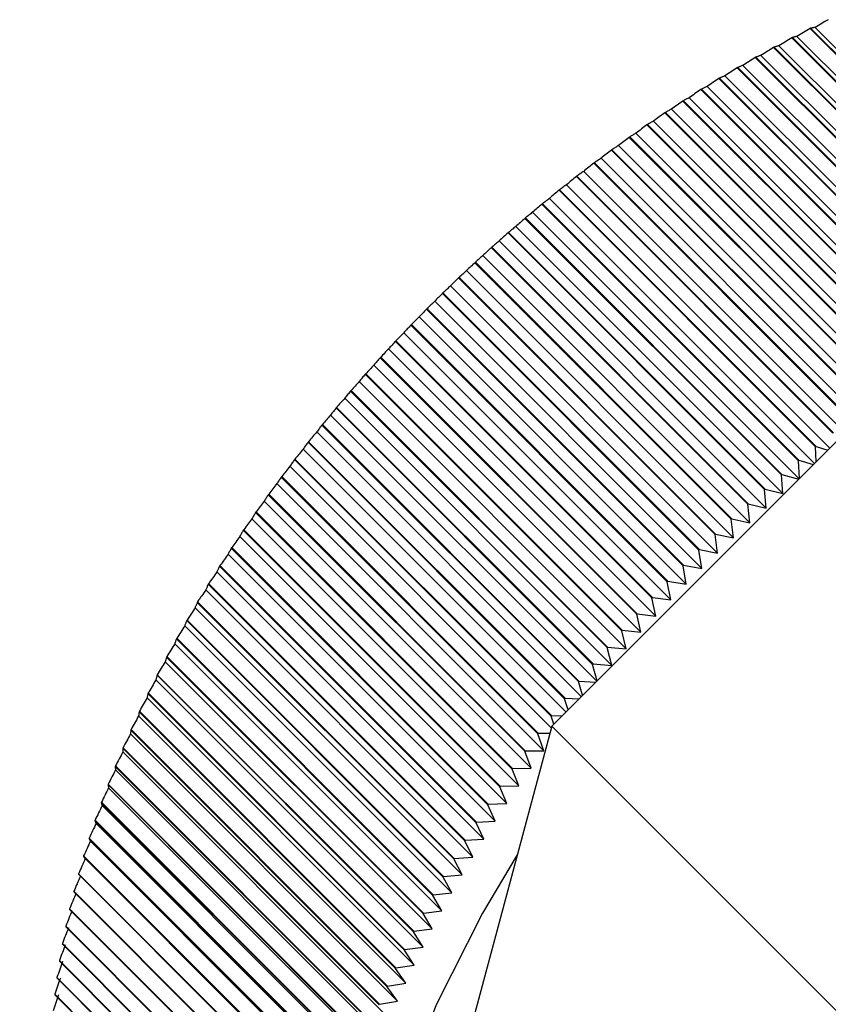
# Model space of a CAD drawing. Extents: x 0.3 to 10.6, y 0.2 to 8.2.
# Drawn here: x 7.5 to 7.7, y 7.2 to 7.4 of the extents above; entities that cross this region are included whole.
import ezdxf

# ---------------------------------------------------------------- set-up
doc = ezdxf.new("R2010")
doc.units = 0
doc.layers.get('0').update_dxf_attribs({"linetype": 'CONTINUOUS'})

msp = doc.modelspace()

# ---------------------------------------------------------------- linework, layer by layer
at = {"color": 7, "linetype": 'CONTINUOUS'}
for p, q in [((7.68983, 7.4105), (7.75803, 7.34231)), ((7.68999, 7.41058), (7.75818, 7.34238)), ((7.69115, 7.41081), (7.76216, 7.3398)), ((7.68498, 7.40804), (7.75317, 7.33985)), ((7.68513, 7.40812), (7.75333, 7.33993)), ((7.68636, 7.40843), (7.75737, 7.33742)), ((7.68013, 7.40548), (7.74832, 7.33729)), ((7.68028, 7.40557), (7.74848, 7.33737)), ((7.68156, 7.40595), (7.75257, 7.33494)), ((7.67528, 7.40283), (7.74347, 7.33463)), ((7.67543, 7.40291), (7.74363, 7.33472)), ((7.67677, 7.40338), (7.74778, 7.33237)), ((7.67044, 7.40007), (7.73863, 7.33187)), ((7.67059, 7.40016), (7.73879, 7.33197)), ((7.67198, 7.4007), (7.74299, 7.32969)), ((7.66561, 7.39722), (7.73381, 7.32902)), ((7.66577, 7.39731), (7.73396, 7.32912)), ((7.6672, 7.39793), (7.73821, 7.32692)), ((7.6608, 7.39427), (7.72899, 7.32608)), ((7.66095, 7.39437), (7.72914, 7.32617)), ((7.66244, 7.39507), (7.73345, 7.32406)), ((7.656, 7.39123), (7.72419, 7.32304)), ((7.65615, 7.39133), (7.72435, 7.32314)), ((7.65768, 7.39211), (7.72869, 7.3211)), ((7.65122, 7.38811), (7.71941, 7.31991)), ((7.65137, 7.38821), (7.71957, 7.32001)), ((7.65295, 7.38907), (7.72396, 7.31806)), ((7.64824, 7.38593), (7.71925, 7.31492)), ((7.64355, 7.38271), (7.71456, 7.3117)), ((7.64661, 7.38499), (7.64646, 7.38489)), ((7.64646, 7.38489), (7.71465, 7.31669)), ((7.64661, 7.38499), (7.71481, 7.3168)), ((7.64188, 7.38169), (7.64173, 7.38158)), ((7.64173, 7.38158), (7.70992, 7.31339)), ((7.64188, 7.38169), (7.71007, 7.3135)), ((7.63702, 7.3782), (7.70522, 7.31)), ((7.63717, 7.37831), (7.70537, 7.31011)), ((7.63888, 7.37941), (7.70989, 7.3084)), ((7.6325, 7.37484), (7.70069, 7.30664)), ((7.63425, 7.37602), (7.70507, 7.30519)), ((7.62964, 7.37255), (7.69913, 7.30306)), ((7.63235, 7.37472), (7.70054, 7.30653)), ((7.6277, 7.37117), (7.6959, 7.30298)), ((7.62785, 7.37129), (7.69605, 7.30309)), ((7.6231, 7.36754), (7.69129, 7.29934)), ((7.62325, 7.36766), (7.69144, 7.29946)), ((7.62507, 7.369), (7.69507, 7.299)), ((7.62054, 7.36537), (7.69099, 7.29492)), ((7.61605, 7.36167), (7.6869, 7.29082)), ((7.61853, 7.36383), (7.68673, 7.29563)), ((7.61868, 7.36395), (7.68687, 7.29575)), ((7.61415, 7.36017), (7.614, 7.36005)), ((7.614, 7.36005), (7.6822, 7.29185)), ((7.61415, 7.36017), (7.68234, 7.29197)), ((7.61159, 7.3579), (7.6826, 7.28689)), ((7.60718, 7.35405), (7.67819, 7.28304)), ((7.60967, 7.35631), (7.60952, 7.35619)), ((7.60952, 7.35619), (7.67772, 7.28799)), ((7.60967, 7.35631), (7.67786, 7.28812)), ((7.60523, 7.35239), (7.60509, 7.35226)), ((7.60509, 7.35226), (7.67328, 7.28407)), ((7.60523, 7.35239), (7.67342, 7.2842)), ((7.60282, 7.35014), (7.67383, 7.27913)), ((7.59851, 7.34616), (7.66952, 7.27515)), ((7.60084, 7.3484), (7.6007, 7.34827)), ((7.6007, 7.34827), (7.66889, 7.28007)), ((7.60084, 7.3484), (7.66903, 7.2802)), ((7.5965, 7.34434), (7.59636, 7.34421)), ((7.59636, 7.34421), (7.66456, 7.27602)), ((7.5965, 7.34434), (7.66469, 7.27615)), ((7.59425, 7.34212), (7.66526, 7.27111)), ((7.59208, 7.34009), (7.66027, 7.27189)), ((7.59222, 7.34022), (7.66041, 7.27203)), ((7.58785, 7.3359), (7.65605, 7.26771)), ((7.58799, 7.33604), (7.65618, 7.26784)), ((7.59005, 7.33801), (7.66106, 7.267)), ((7.5859, 7.33385), (7.65691, 7.26284)), ((7.58369, 7.33166), (7.65188, 7.26347)), ((7.58382, 7.3318), (7.65202, 7.26361)), ((7.58181, 7.32963), (7.65282, 7.25862)), ((7.57778, 7.32536), (7.64879, 7.25435)), ((7.57958, 7.32736), (7.64778, 7.25917)), ((7.57971, 7.3275), (7.64791, 7.25931)), ((7.57567, 7.32315), (7.57554, 7.32301)), ((7.57554, 7.32301), (7.64374, 7.25482)), ((7.57567, 7.32315), (7.64386, 7.25496)), ((7.57382, 7.32104), (7.64483, 7.25003)), ((7.57169, 7.31875), (7.57157, 7.31861)), ((7.57157, 7.31861), (7.63976, 7.25042)), ((7.57169, 7.31875), (7.63989, 7.25056)), ((7.56993, 7.31666), (7.64093, 7.24565)), ((7.5661, 7.31224), (7.63711, 7.24123)), ((7.56778, 7.31431), (7.56766, 7.31416)), ((7.56766, 7.31416), (7.63585, 7.24597)), ((7.56778, 7.31431), (7.63598, 7.24611)), ((7.56395, 7.30981), (7.56382, 7.30967)), ((7.56382, 7.30967), (7.63202, 7.24147)), ((7.56395, 7.30981), (7.63214, 7.24162)), ((7.56234, 7.30778), (7.6331, 7.23702)), ((7.56018, 7.30528), (7.56006, 7.30513)), ((7.56006, 7.30513), (7.62826, 7.23693)), ((7.56018, 7.30528), (7.62838, 7.23708)), ((7.55866, 7.30328), (7.62901, 7.23293)), ((7.69988, 7.3038), (7.62114, 7.22506)), ((7.55649, 7.3007), (7.55637, 7.30055)), ((7.55637, 7.30055), (7.62457, 7.23235)), ((7.55649, 7.3007), (7.62469, 7.2325)), ((7.6915, 7.29542), (7.69129, 7.29934)), ((7.69144, 7.29946), (7.69455, 7.29847)), ((7.55505, 7.29873), (7.62493, 7.22885)), ((7.55152, 7.29415), (7.62103, 7.22465)), ((7.55288, 7.29608), (7.55276, 7.29593)), ((7.55276, 7.29593), (7.62096, 7.22774)), ((7.55288, 7.29608), (7.62107, 7.22789)), ((7.68703, 7.29096), (7.68673, 7.29563)), ((7.68687, 7.29575), (7.69069, 7.29462)), ((7.54934, 7.29143), (7.54923, 7.29128)), ((7.54923, 7.29128), (7.61743, 7.22309)), ((7.54934, 7.29143), (7.61754, 7.22324)), ((7.68234, 7.29197), (7.6822, 7.29185)), ((7.6826, 7.28689), (7.6822, 7.29185)), ((7.68234, 7.29197), (7.68681, 7.29073)), ((7.54807, 7.28954), (7.61908, 7.21853)), ((7.54589, 7.28675), (7.54578, 7.2866)), ((7.54578, 7.2866), (7.61398, 7.2184)), ((7.54589, 7.28675), (7.61409, 7.21855)), ((7.67786, 7.28812), (7.67772, 7.28799)), ((7.67819, 7.28304), (7.67772, 7.28799)), ((7.67786, 7.28812), (7.6826, 7.28689)), ((7.5447, 7.2849), (7.61571, 7.21389)), ((7.67342, 7.2842), (7.67328, 7.28407)), ((7.67383, 7.27913), (7.67328, 7.28407)), ((7.67342, 7.2842), (7.67819, 7.28304)), ((7.54242, 7.28188), (7.61061, 7.21369)), ((7.54253, 7.28204), (7.61072, 7.21384)), ((7.54142, 7.28023), (7.61243, 7.20922)), ((7.66903, 7.2802), (7.66889, 7.28007)), ((7.66952, 7.27515), (7.66889, 7.28007)), ((7.66903, 7.2802), (7.67383, 7.27913)), ((7.53822, 7.27553), (7.60923, 7.20452)), ((7.53924, 7.2773), (7.53914, 7.27714)), ((7.53914, 7.27714), (7.60733, 7.20895)), ((7.53924, 7.2773), (7.60744, 7.2091)), ((7.66469, 7.27615), (7.66456, 7.27602)), ((7.66526, 7.27111), (7.66456, 7.27602)), ((7.66469, 7.27615), (7.66952, 7.27515)), ((7.53511, 7.27081), (7.60611, 7.1998)), ((7.53605, 7.27253), (7.53595, 7.27238)), ((7.53595, 7.27238), (7.60414, 7.20419)), ((7.53605, 7.27253), (7.60424, 7.20434)), ((7.66106, 7.267), (7.66027, 7.27189)), ((7.66041, 7.27203), (7.66526, 7.27111)), ((7.53294, 7.26775), (7.53284, 7.2676)), ((7.53284, 7.2676), (7.60104, 7.1994)), ((7.53294, 7.26775), (7.60114, 7.19956)), ((7.65691, 7.26284), (7.65605, 7.26771)), ((7.65618, 7.26784), (7.66106, 7.267)), ((7.53208, 7.26607), (7.60309, 7.19506)), ((7.52983, 7.26279), (7.59802, 7.1946)), ((7.52993, 7.26295), (7.59812, 7.19475)), ((7.65282, 7.25862), (7.65188, 7.26347)), ((7.65202, 7.26361), (7.65691, 7.26284)), ((7.52915, 7.26132), (7.60016, 7.19031)), ((7.527, 7.25813), (7.52691, 7.25797)), ((7.52691, 7.25797), (7.59511, 7.18978)), ((7.527, 7.25813), (7.5952, 7.18993)), ((7.64879, 7.25435), (7.64778, 7.25917)), ((7.64791, 7.25931), (7.65282, 7.25862)), ((7.52631, 7.25655), (7.59732, 7.18554)), ((7.64386, 7.25496), (7.64374, 7.25482)), ((7.64483, 7.25003), (7.64374, 7.25482)), ((7.64386, 7.25496), (7.64879, 7.25435)), ((7.52356, 7.25177), (7.59457, 7.18076)), ((7.52409, 7.25314), (7.59228, 7.18495)), ((7.52418, 7.2533), (7.59237, 7.1851)), ((7.63989, 7.25056), (7.63976, 7.25042)), ((7.64093, 7.24565), (7.63976, 7.25042)), ((7.63989, 7.25056), (7.64483, 7.25003)), ((7.52091, 7.24698), (7.59192, 7.17597)), ((7.52144, 7.24846), (7.52136, 7.2483)), ((7.52136, 7.2483), (7.58955, 7.1801)), ((7.52144, 7.24846), (7.58964, 7.18026)), ((7.63598, 7.24611), (7.63585, 7.24597)), ((7.63711, 7.24123), (7.63585, 7.24597)), ((7.63598, 7.24611), (7.64093, 7.24565)), ((7.51836, 7.24219), (7.58937, 7.17118)), ((7.51873, 7.24345), (7.58692, 7.17526)), ((7.51881, 7.24361), (7.58701, 7.17541)), ((7.63214, 7.24162), (7.63202, 7.24147)), ((7.63324, 7.23716), (7.63202, 7.24147)), ((7.63214, 7.24162), (7.63711, 7.24123)), ((7.51628, 7.23875), (7.58447, 7.17056)), ((7.51591, 7.23739), (7.58692, 7.16638)), ((7.5162, 7.2386), (7.58439, 7.1704)), ((7.62838, 7.23708), (7.62826, 7.23693)), ((7.62936, 7.23328), (7.62826, 7.23693)), ((7.62838, 7.23708), (7.63288, 7.2368)), ((7.51377, 7.23374), (7.58196, 7.16555)), ((7.51384, 7.2339), (7.58204, 7.1657)), ((7.51356, 7.23259), (7.58457, 7.16158)), ((7.62469, 7.2325), (7.62457, 7.23235)), ((7.62551, 7.22943), (7.62457, 7.23235)), ((7.62469, 7.2325), (7.6284, 7.23233)), ((7.51144, 7.22889), (7.57963, 7.16069)), ((7.51151, 7.22904), (7.57971, 7.16085)), ((7.5113, 7.2278), (7.58231, 7.15679)), ((7.62107, 7.22789), (7.62096, 7.22774)), ((7.62169, 7.22561), (7.62096, 7.22774)), ((7.62107, 7.22789), (7.62387, 7.22779)), ((7.62114, 7.22506), (7.47968, 6.69723)), ((7.50916, 7.22301), (7.58017, 7.152)), ((7.50921, 7.22404), (7.57741, 7.15584)), ((7.50928, 7.22419), (7.57748, 7.156)), ((7.61754, 7.22324), (7.61743, 7.22309)), ((7.61908, 7.21853), (7.61743, 7.22309)), ((7.61754, 7.22324), (7.62063, 7.22318)), ((7.62114, 7.22506), (7.75753, 7.08867)), ((7.50709, 7.2192), (7.57529, 7.151)), ((7.50711, 7.21823), (7.57812, 7.14722)), ((7.50716, 7.21935), (7.57536, 7.15116)), ((7.61409, 7.21855), (7.61398, 7.2184)), ((7.61571, 7.21389), (7.61398, 7.2184)), ((7.61409, 7.21855), (7.61908, 7.21853)), ((7.50508, 7.21436), (7.57328, 7.14617)), ((7.50514, 7.21452), (7.57334, 7.14632)), ((7.50517, 7.21346), (7.57618, 7.14245)), ((7.61243, 7.20922), (7.61061, 7.21369)), ((7.61072, 7.21384), (7.61571, 7.21389)), ((7.50317, 7.20954), (7.57137, 7.14135)), ((7.50323, 7.2097), (7.57143, 7.1415)), ((7.50334, 7.2087), (7.57435, 7.13769)), ((7.60744, 7.2091), (7.60733, 7.20895)), ((7.60923, 7.20452), (7.60733, 7.20895)), ((7.60744, 7.2091), (7.61243, 7.20922)), ((7.50138, 7.20474), (7.56957, 7.13654)), ((7.50143, 7.20489), (7.56963, 7.1367)), ((7.50162, 7.20396), (7.57263, 7.13295)), ((7.60424, 7.20434), (7.60414, 7.20419)), ((7.60611, 7.1998), (7.60414, 7.20419)), ((7.60424, 7.20434), (7.60923, 7.20452)), ((7.49969, 7.19995), (7.56788, 7.13176)), ((7.49974, 7.20011), (7.56794, 7.13191)), ((7.60114, 7.19956), (7.60104, 7.1994)), ((7.60114, 7.19956), (7.60611, 7.1998)), ((7.5, 7.19924), (7.57101, 7.12823)), ((7.60309, 7.19506), (7.60104, 7.1994)), ((7.49811, 7.19519), (7.56631, 7.12699)), ((7.49816, 7.19534), (7.56636, 7.12715)), ((7.4985, 7.19454), (7.56951, 7.12353)), ((7.60016, 7.19031), (7.59802, 7.1946)), ((7.59812, 7.19475), (7.60309, 7.19506)), ((7.49665, 7.19045), (7.56484, 7.12225)), ((7.49669, 7.1906), (7.56489, 7.1224)), ((7.4971, 7.18987), (7.56811, 7.11886)), ((7.5952, 7.18993), (7.59511, 7.18978)), ((7.59732, 7.18554), (7.59511, 7.18978)), ((7.5952, 7.18993), (7.60016, 7.19031)), ((7.49529, 7.18573), (7.56349, 7.11754)), ((7.49533, 7.18588), (7.56353, 7.11769)), ((7.59457, 7.18076), (7.59228, 7.18495)), ((7.59237, 7.1851), (7.59732, 7.18554)), ((7.49409, 7.1812), (7.56228, 7.113)), ((7.49405, 7.18105), (7.56225, 7.11285)), ((7.58964, 7.18026), (7.58955, 7.1801)), ((7.59192, 7.17597), (7.58955, 7.1801)), ((7.58964, 7.18026), (7.59457, 7.18076)), ((7.49292, 7.17639), (7.56112, 7.1082)), ((7.49296, 7.17654), (7.56115, 7.10835)), ((7.58701, 7.17541), (7.59192, 7.17597)), ((7.58937, 7.17118), (7.58692, 7.17526)), ((7.49191, 7.17178), (7.56011, 7.10358)), ((7.49194, 7.17192), (7.56014, 7.10373)), ((7.58447, 7.17056), (7.58937, 7.17118)), ((7.58692, 7.16638), (7.58439, 7.1704)), ((7.49101, 7.1672), (7.55921, 7.099)), ((7.49104, 7.16734), (7.55924, 7.09915)), ((7.58457, 7.16158), (7.58196, 7.16555)), ((7.58204, 7.1657), (7.58692, 7.16638)), ((7.49026, 7.1628), (7.55845, 7.09461)), ((7.49023, 7.16265), (7.55843, 7.09446)), ((7.58231, 7.15679), (7.57963, 7.16069)), ((7.57971, 7.16085), (7.58457, 7.16158)), ((7.48957, 7.15816), (7.55776, 7.08996)), ((7.48959, 7.1583), (7.55778, 7.09011)), ((7.58017, 7.152), (7.57741, 7.15584)), ((7.57748, 7.156), (7.58231, 7.15679)), ((7.48902, 7.1537), (7.55721, 7.08551)), ((7.48903, 7.15385), (7.55723, 7.08565)), ((7.57536, 7.15116), (7.58017, 7.152))]:
    msp.add_line(p, q, dxfattribs=at)
at = {"color": 7, "linetype": 'CONTINUOUS', "flags": 128}
for points in [[(7.69469, 7.41286), (7.69425, 7.4126), (7.6938, 7.41235), (7.69336, 7.41209), (7.69292, 7.41184), (7.69248, 7.41158), (7.69204, 7.41133), (7.6916, 7.41107), (7.69115, 7.41081)], [(7.68983, 7.4105), (7.6894, 7.41025), (7.68896, 7.40999), (7.68853, 7.40973), (7.68809, 7.40947), (7.68766, 7.40921), (7.68722, 7.40895), (7.68679, 7.40869), (7.68636, 7.40843)], [(7.68999, 7.41058), (7.68997, 7.41057), (7.68995, 7.41056), (7.68993, 7.41055), (7.68991, 7.41054), (7.68989, 7.41053), (7.68987, 7.41052), (7.68985, 7.41051), (7.68983, 7.4105)], [(7.69115, 7.41081), (7.69101, 7.41078), (7.69086, 7.41075), (7.69071, 7.41073), (7.69057, 7.4107), (7.69042, 7.41067), (7.69028, 7.41064), (7.69013, 7.41061), (7.68999, 7.41058)], [(7.68498, 7.40804), (7.68455, 7.40778), (7.68412, 7.40752), (7.68369, 7.40726), (7.68327, 7.407), (7.68284, 7.40674), (7.68241, 7.40648), (7.68199, 7.40622), (7.68156, 7.40595)], [(7.68513, 7.40812), (7.68512, 7.40811), (7.6851, 7.4081), (7.68508, 7.40809), (7.68506, 7.40808), (7.68504, 7.40807), (7.68502, 7.40806), (7.685, 7.40805), (7.68498, 7.40804)], [(7.68636, 7.40843), (7.6862, 7.40839), (7.68605, 7.40836), (7.68589, 7.40832), (7.68574, 7.40828), (7.68559, 7.40824), (7.68544, 7.4082), (7.68529, 7.40816), (7.68513, 7.40812)], [(7.68013, 7.40548), (7.67971, 7.40522), (7.67928, 7.40496), (7.67886, 7.4047), (7.67844, 7.40444), (7.67802, 7.40417), (7.6776, 7.40391), (7.67719, 7.40364), (7.67677, 7.40338)], [(7.68028, 7.40557), (7.68026, 7.40556), (7.68024, 7.40555), (7.68022, 7.40554), (7.6802, 7.40553), (7.68018, 7.40551), (7.68017, 7.4055), (7.68015, 7.40549), (7.68013, 7.40548)], [(7.68156, 7.40595), (7.6814, 7.40591), (7.68124, 7.40586), (7.68108, 7.40581), (7.68092, 7.40576), (7.68076, 7.40572), (7.6806, 7.40567), (7.68044, 7.40562), (7.68028, 7.40557)], [(7.67528, 7.40283), (7.67487, 7.40256), (7.67445, 7.4023), (7.67404, 7.40203), (7.67363, 7.40177), (7.67321, 7.4015), (7.6728, 7.40124), (7.67239, 7.40097), (7.67198, 7.4007)], [(7.67543, 7.40291), (7.67542, 7.4029), (7.6754, 7.40289), (7.67538, 7.40288), (7.67536, 7.40287), (7.67534, 7.40286), (7.67532, 7.40285), (7.6753, 7.40284), (7.67528, 7.40283)], [(7.67677, 7.40338), (7.6766, 7.40332), (7.67643, 7.40326), (7.67626, 7.40321), (7.6761, 7.40315), (7.67593, 7.40309), (7.67576, 7.40303), (7.6756, 7.40297), (7.67543, 7.40291)], [(7.67044, 7.40007), (7.67003, 7.3998), (7.66963, 7.39954), (7.66922, 7.39927), (7.66882, 7.39901), (7.66841, 7.39874), (7.66801, 7.39847), (7.66761, 7.3982), (7.6672, 7.39793)], [(7.67059, 7.40016), (7.67058, 7.40015), (7.67056, 7.40014), (7.67054, 7.40013), (7.67052, 7.40011), (7.6705, 7.4001), (7.67048, 7.40009), (7.67046, 7.40008), (7.67044, 7.40007)], [(7.67198, 7.4007), (7.6718, 7.40064), (7.67163, 7.40057), (7.67146, 7.4005), (7.67128, 7.40043), (7.67111, 7.40037), (7.67094, 7.4003), (7.67077, 7.40023), (7.67059, 7.40016)], [(7.66561, 7.39722), (7.66521, 7.39695), (7.66482, 7.39669), (7.66442, 7.39642), (7.66402, 7.39615), (7.66362, 7.39588), (7.66323, 7.39561), (7.66283, 7.39534), (7.66244, 7.39507)], [(7.66577, 7.39731), (7.66575, 7.3973), (7.66573, 7.39729), (7.66571, 7.39728), (7.66569, 7.39726), (7.66567, 7.39725), (7.66565, 7.39724), (7.66563, 7.39723), (7.66561, 7.39722)], [(7.6672, 7.39793), (7.66702, 7.39786), (7.66684, 7.39778), (7.66666, 7.3977), (7.66648, 7.39763), (7.6663, 7.39755), (7.66612, 7.39747), (7.66594, 7.39739), (7.66577, 7.39731)], [(7.6608, 7.39427), (7.66041, 7.39401), (7.66002, 7.39374), (7.65963, 7.39347), (7.65924, 7.3932), (7.65885, 7.39293), (7.65846, 7.39266), (7.65807, 7.39239), (7.65768, 7.39211)], [(7.66095, 7.39437), (7.66093, 7.39436), (7.66091, 7.39434), (7.66089, 7.39433), (7.66087, 7.39432), (7.66085, 7.39431), (7.66083, 7.3943), (7.66081, 7.39428), (7.6608, 7.39427)], [(7.66244, 7.39507), (7.66225, 7.39498), (7.66206, 7.3949), (7.66187, 7.39481), (7.66169, 7.39472), (7.6615, 7.39464), (7.66132, 7.39455), (7.66113, 7.39446), (7.66095, 7.39437)], [(7.656, 7.39123), (7.65562, 7.39097), (7.65523, 7.3907), (7.65485, 7.39043), (7.65447, 7.39016), (7.65409, 7.38989), (7.65371, 7.38961), (7.65333, 7.38934), (7.65295, 7.38907)], [(7.65615, 7.39133), (7.65613, 7.39132), (7.65611, 7.39131), (7.65609, 7.3913), (7.65607, 7.39128), (7.65605, 7.39127), (7.65604, 7.39126), (7.65602, 7.39125), (7.656, 7.39123)], [(7.65768, 7.39211), (7.65749, 7.39202), (7.6573, 7.39192), (7.6571, 7.39182), (7.65691, 7.39173), (7.65672, 7.39163), (7.65653, 7.39153), (7.65634, 7.39143), (7.65615, 7.39133)], [(7.65122, 7.38811), (7.65084, 7.38784), (7.65047, 7.38757), (7.6501, 7.3873), (7.64973, 7.38703), (7.64935, 7.38675), (7.64898, 7.38648), (7.64861, 7.38621), (7.64824, 7.38593)], [(7.65137, 7.38821), (7.65135, 7.3882), (7.65133, 7.38818), (7.65131, 7.38817), (7.65129, 7.38816), (7.65127, 7.38814), (7.65126, 7.38813), (7.65124, 7.38812), (7.65122, 7.38811)], [(7.65295, 7.38907), (7.65275, 7.38896), (7.65255, 7.38886), (7.65235, 7.38875), (7.65216, 7.38864), (7.65196, 7.38853), (7.65176, 7.38843), (7.65157, 7.38832), (7.65137, 7.38821)], [(7.64824, 7.38593), (7.64803, 7.38582), (7.64783, 7.3857), (7.64762, 7.38558), (7.64742, 7.38547), (7.64722, 7.38535), (7.64702, 7.38523), (7.64681, 7.38511), (7.64661, 7.38499)], [(7.64355, 7.38271), (7.64334, 7.38259), (7.64313, 7.38246), (7.64292, 7.38233), (7.64271, 7.38221), (7.6425, 7.38208), (7.64229, 7.38195), (7.64209, 7.38182), (7.64188, 7.38169)], [(7.64646, 7.38489), (7.64609, 7.38462), (7.64573, 7.38435), (7.64537, 7.38408), (7.645, 7.38381), (7.64464, 7.38353), (7.64427, 7.38326), (7.64391, 7.38299), (7.64355, 7.38271)], [(7.64173, 7.38158), (7.64137, 7.38131), (7.64101, 7.38104), (7.64066, 7.38077), (7.6403, 7.3805), (7.63995, 7.38023), (7.63959, 7.37996), (7.63924, 7.37968), (7.63888, 7.37941)], [(7.63702, 7.3782), (7.63667, 7.37793), (7.63633, 7.37766), (7.63598, 7.37738), (7.63563, 7.37711), (7.63529, 7.37684), (7.63494, 7.37657), (7.63459, 7.37629), (7.63425, 7.37602)], [(7.63717, 7.37831), (7.63715, 7.37829), (7.63714, 7.37828), (7.63712, 7.37826), (7.6371, 7.37825), (7.63708, 7.37824), (7.63706, 7.37822), (7.63704, 7.37821), (7.63702, 7.3782)], [(7.63888, 7.37941), (7.63867, 7.37927), (7.63845, 7.37913), (7.63824, 7.379), (7.63802, 7.37886), (7.63781, 7.37872), (7.6376, 7.37858), (7.63738, 7.37844), (7.63717, 7.37831)], [(7.6325, 7.37484), (7.63248, 7.37482), (7.63246, 7.37481), (7.63244, 7.37479), (7.63242, 7.37478), (7.6324, 7.37477), (7.63238, 7.37475), (7.63237, 7.37474), (7.63235, 7.37472)], [(7.63425, 7.37602), (7.63403, 7.37587), (7.63381, 7.37572), (7.63359, 7.37558), (7.63337, 7.37543), (7.63315, 7.37528), (7.63293, 7.37513), (7.63271, 7.37499), (7.6325, 7.37484)], [(7.62964, 7.37255), (7.62942, 7.37239), (7.62919, 7.37223), (7.62897, 7.37208), (7.62874, 7.37192), (7.62852, 7.37176), (7.6283, 7.3716), (7.62808, 7.37144), (7.62785, 7.37129)], [(7.63235, 7.37472), (7.63201, 7.37445), (7.63167, 7.37418), (7.63133, 7.37391), (7.63099, 7.37364), (7.63066, 7.37337), (7.63032, 7.3731), (7.62998, 7.37282), (7.62964, 7.37255)], [(7.6277, 7.37117), (7.62738, 7.3709), (7.62705, 7.37063), (7.62672, 7.37036), (7.62639, 7.37009), (7.62606, 7.36982), (7.62573, 7.36954), (7.6254, 7.36927), (7.62507, 7.369)], [(7.62785, 7.37129), (7.62784, 7.37127), (7.62782, 7.37126), (7.6278, 7.37124), (7.62778, 7.37123), (7.62776, 7.37121), (7.62774, 7.3712), (7.62772, 7.37118), (7.6277, 7.37117)], [(7.6231, 7.36754), (7.62278, 7.36727), (7.62246, 7.367), (7.62214, 7.36673), (7.62182, 7.36646), (7.6215, 7.36619), (7.62118, 7.36592), (7.62086, 7.36564), (7.62054, 7.36537)], [(7.62325, 7.36766), (7.62323, 7.36764), (7.62321, 7.36763), (7.62319, 7.36761), (7.62317, 7.3676), (7.62315, 7.36758), (7.62314, 7.36757), (7.62312, 7.36755), (7.6231, 7.36754)], [(7.62507, 7.369), (7.62484, 7.36883), (7.62461, 7.36866), (7.62438, 7.3685), (7.62415, 7.36833), (7.62393, 7.36816), (7.6237, 7.36799), (7.62347, 7.36783), (7.62325, 7.36766)], [(7.62054, 7.36537), (7.6203, 7.36519), (7.62007, 7.36502), (7.61984, 7.36484), (7.6196, 7.36466), (7.61937, 7.36449), (7.61914, 7.36431), (7.61891, 7.36413), (7.61868, 7.36395)], [(7.61605, 7.36167), (7.61581, 7.36148), (7.61557, 7.3613), (7.61533, 7.36111), (7.61509, 7.36092), (7.61486, 7.36073), (7.61462, 7.36055), (7.61438, 7.36036), (7.61415, 7.36017)], [(7.61853, 7.36383), (7.61822, 7.36356), (7.61791, 7.36329), (7.6176, 7.36302), (7.61729, 7.36275), (7.61698, 7.36248), (7.61666, 7.36221), (7.61635, 7.36194), (7.61605, 7.36167)], [(7.61868, 7.36395), (7.61866, 7.36393), (7.61864, 7.36392), (7.61862, 7.3639), (7.6186, 7.36389), (7.61859, 7.36387), (7.61857, 7.36386), (7.61855, 7.36384), (7.61853, 7.36383)], [(7.614, 7.36005), (7.6137, 7.35978), (7.6134, 7.35951), (7.6131, 7.35924), (7.6128, 7.35898), (7.61249, 7.35871), (7.61219, 7.35844), (7.61189, 7.35817), (7.61159, 7.3579)], [(7.61159, 7.3579), (7.61135, 7.3577), (7.61111, 7.3575), (7.61086, 7.35731), (7.61062, 7.35711), (7.61038, 7.35691), (7.61014, 7.35671), (7.6099, 7.35651), (7.60967, 7.35631)], [(7.60718, 7.35405), (7.60694, 7.35385), (7.60669, 7.35364), (7.60645, 7.35343), (7.6062, 7.35322), (7.60596, 7.35302), (7.60571, 7.35281), (7.60547, 7.3526), (7.60523, 7.35239)], [(7.60952, 7.35619), (7.60923, 7.35592), (7.60894, 7.35566), (7.60864, 7.35539), (7.60835, 7.35513), (7.60806, 7.35486), (7.60777, 7.35459), (7.60747, 7.35432), (7.60718, 7.35405)], [(7.60509, 7.35226), (7.6048, 7.352), (7.60452, 7.35174), (7.60423, 7.35147), (7.60395, 7.35121), (7.60367, 7.35094), (7.60339, 7.35067), (7.6031, 7.35041), (7.60282, 7.35014)], [(7.60282, 7.35014), (7.60257, 7.34992), (7.60232, 7.34971), (7.60207, 7.34949), (7.60182, 7.34927), (7.60158, 7.34905), (7.60133, 7.34884), (7.60108, 7.34862), (7.60084, 7.3484)], [(7.59851, 7.34616), (7.59826, 7.34593), (7.598, 7.34571), (7.59775, 7.34548), (7.5975, 7.34525), (7.59725, 7.34503), (7.597, 7.3448), (7.59675, 7.34457), (7.5965, 7.34434)], [(7.6007, 7.34827), (7.60042, 7.34801), (7.60015, 7.34775), (7.59988, 7.34748), (7.5996, 7.34722), (7.59933, 7.34696), (7.59906, 7.34669), (7.59878, 7.34643), (7.59851, 7.34616)], [(7.59636, 7.34421), (7.5961, 7.34395), (7.59583, 7.34369), (7.59557, 7.34343), (7.5953, 7.34317), (7.59504, 7.34291), (7.59478, 7.34265), (7.59451, 7.34238), (7.59425, 7.34212)], [(7.59425, 7.34212), (7.59399, 7.34188), (7.59374, 7.34165), (7.59348, 7.34141), (7.59323, 7.34117), (7.59297, 7.34094), (7.59272, 7.3407), (7.59247, 7.34046), (7.59222, 7.34022)], [(7.59208, 7.34009), (7.59182, 7.33983), (7.59157, 7.33957), (7.59131, 7.33932), (7.59106, 7.33906), (7.59081, 7.3388), (7.59055, 7.33854), (7.5903, 7.33828), (7.59005, 7.33801)], [(7.59222, 7.34022), (7.5922, 7.3402), (7.59218, 7.34019), (7.59216, 7.34017), (7.59215, 7.34015), (7.59213, 7.34014), (7.59211, 7.34012), (7.5921, 7.3401), (7.59208, 7.34009)], [(7.58785, 7.3359), (7.58761, 7.33565), (7.58736, 7.3354), (7.58712, 7.33514), (7.58687, 7.33488), (7.58663, 7.33463), (7.58639, 7.33437), (7.58614, 7.33411), (7.5859, 7.33385)], [(7.58799, 7.33604), (7.58797, 7.33602), (7.58796, 7.33601), (7.58794, 7.33599), (7.58792, 7.33597), (7.5879, 7.33595), (7.58789, 7.33594), (7.58787, 7.33592), (7.58785, 7.3359)], [(7.59005, 7.33801), (7.58979, 7.33777), (7.58953, 7.33752), (7.58927, 7.33728), (7.58901, 7.33703), (7.58876, 7.33678), (7.5885, 7.33654), (7.58824, 7.33629), (7.58799, 7.33604)], [(7.5859, 7.33385), (7.58564, 7.3336), (7.58537, 7.33334), (7.58511, 7.33309), (7.58485, 7.33283), (7.58459, 7.33257), (7.58434, 7.33231), (7.58408, 7.33206), (7.58382, 7.3318)], [(7.58369, 7.33166), (7.58345, 7.33141), (7.58322, 7.33116), (7.58298, 7.33091), (7.58275, 7.33065), (7.58251, 7.3304), (7.58228, 7.33014), (7.58204, 7.32989), (7.58181, 7.32963)], [(7.58382, 7.3318), (7.5838, 7.33178), (7.58379, 7.33177), (7.58377, 7.33175), (7.58375, 7.33173), (7.58374, 7.33171), (7.58372, 7.3317), (7.5837, 7.33168), (7.58369, 7.33166)], [(7.58181, 7.32963), (7.58155, 7.32937), (7.58128, 7.3291), (7.58102, 7.32884), (7.58076, 7.32857), (7.58049, 7.3283), (7.58023, 7.32804), (7.57997, 7.32777), (7.57971, 7.3275)], [(7.57778, 7.32536), (7.57752, 7.32509), (7.57725, 7.32481), (7.57699, 7.32454), (7.57672, 7.32426), (7.57646, 7.32398), (7.57619, 7.32371), (7.57593, 7.32343), (7.57567, 7.32315)], [(7.57958, 7.32736), (7.57936, 7.32712), (7.57913, 7.32687), (7.5789, 7.32662), (7.57868, 7.32637), (7.57846, 7.32612), (7.57823, 7.32587), (7.57801, 7.32561), (7.57778, 7.32536)], [(7.57971, 7.3275), (7.5797, 7.32749), (7.57968, 7.32747), (7.57966, 7.32745), (7.57965, 7.32743), (7.57963, 7.32742), (7.57961, 7.3274), (7.5796, 7.32738), (7.57958, 7.32736)], [(7.57554, 7.32301), (7.57532, 7.32277), (7.57511, 7.32252), (7.57489, 7.32228), (7.57468, 7.32203), (7.57446, 7.32178), (7.57425, 7.32153), (7.57403, 7.32129), (7.57382, 7.32104)], [(7.57382, 7.32104), (7.57355, 7.32075), (7.57328, 7.32047), (7.57302, 7.32018), (7.57275, 7.3199), (7.57249, 7.31961), (7.57222, 7.31933), (7.57196, 7.31904), (7.57169, 7.31875)], [(7.57157, 7.31861), (7.57136, 7.31837), (7.57115, 7.31813), (7.57095, 7.31789), (7.57074, 7.31764), (7.57054, 7.3174), (7.57033, 7.31715), (7.57013, 7.31691), (7.56993, 7.31666)], [(7.56993, 7.31666), (7.56966, 7.31637), (7.56939, 7.31608), (7.56912, 7.31578), (7.56885, 7.31549), (7.56858, 7.31519), (7.56832, 7.3149), (7.56805, 7.3146), (7.56778, 7.31431)], [(7.5661, 7.31224), (7.56583, 7.31194), (7.56556, 7.31164), (7.56529, 7.31133), (7.56502, 7.31103), (7.56475, 7.31073), (7.56448, 7.31042), (7.56421, 7.31012), (7.56395, 7.30981)], [(7.56766, 7.31416), (7.56746, 7.31392), (7.56727, 7.31369), (7.56707, 7.31345), (7.56688, 7.31321), (7.56668, 7.31297), (7.56649, 7.31273), (7.56629, 7.31249), (7.5661, 7.31224)], [(7.56382, 7.30967), (7.56364, 7.30943), (7.56345, 7.3092), (7.56327, 7.30896), (7.56308, 7.30873), (7.56289, 7.30849), (7.56271, 7.30826), (7.56253, 7.30802), (7.56234, 7.30778)], [(7.56234, 7.30778), (7.56207, 7.30747), (7.5618, 7.30716), (7.56153, 7.30684), (7.56126, 7.30653), (7.56099, 7.30622), (7.56072, 7.3059), (7.56045, 7.30559), (7.56018, 7.30528)], [(7.56006, 7.30513), (7.55988, 7.3049), (7.55971, 7.30467), (7.55953, 7.30444), (7.55936, 7.30421), (7.55918, 7.30398), (7.55901, 7.30374), (7.55883, 7.30351), (7.55866, 7.30328)], [(7.55866, 7.30328), (7.55839, 7.30295), (7.55811, 7.30263), (7.55784, 7.30231), (7.55757, 7.30199), (7.5573, 7.30167), (7.55703, 7.30134), (7.55676, 7.30102), (7.55649, 7.3007)], [(7.55637, 7.30055), (7.55621, 7.30032), (7.55604, 7.3001), (7.55587, 7.29987), (7.55571, 7.29965), (7.55554, 7.29942), (7.55538, 7.29919), (7.55522, 7.29896), (7.55505, 7.29873)], [(7.69144, 7.29946), (7.69142, 7.29945), (7.6914, 7.29943), (7.69139, 7.29942), (7.69137, 7.2994), (7.69135, 7.29939), (7.69133, 7.29937), (7.69131, 7.29936), (7.69129, 7.29934)], [(7.55505, 7.29873), (7.55478, 7.2984), (7.5545, 7.29807), (7.55423, 7.29774), (7.55396, 7.29741), (7.55369, 7.29708), (7.55342, 7.29675), (7.55315, 7.29641), (7.55288, 7.29608)], [(7.55152, 7.29415), (7.55125, 7.29381), (7.55097, 7.29347), (7.5507, 7.29313), (7.55043, 7.29279), (7.55016, 7.29245), (7.54989, 7.29211), (7.54961, 7.29177), (7.54934, 7.29143)], [(7.55276, 7.29593), (7.55261, 7.29571), (7.55245, 7.29549), (7.55229, 7.29527), (7.55214, 7.29505), (7.55198, 7.29483), (7.55183, 7.2946), (7.55168, 7.29438), (7.55152, 7.29415)], [(7.68687, 7.29575), (7.68685, 7.29574), (7.68684, 7.29572), (7.68682, 7.29571), (7.6868, 7.29569), (7.68678, 7.29568), (7.68676, 7.29566), (7.68674, 7.29565), (7.68673, 7.29563)], [(7.54923, 7.29128), (7.54909, 7.29107), (7.54894, 7.29085), (7.54879, 7.29063), (7.54865, 7.29042), (7.5485, 7.2902), (7.54836, 7.28998), (7.54822, 7.28976), (7.54807, 7.28954)], [(7.54807, 7.28954), (7.5478, 7.28919), (7.54752, 7.28884), (7.54725, 7.2885), (7.54698, 7.28815), (7.5467, 7.2878), (7.54643, 7.28745), (7.54616, 7.2871), (7.54589, 7.28675)], [(7.54578, 7.2866), (7.54565, 7.28639), (7.54551, 7.28618), (7.54538, 7.28597), (7.54524, 7.28575), (7.5451, 7.28554), (7.54497, 7.28533), (7.54484, 7.28511), (7.5447, 7.2849)], [(7.5447, 7.2849), (7.54443, 7.28454), (7.54415, 7.28418), (7.54388, 7.28383), (7.54361, 7.28347), (7.54334, 7.28311), (7.54307, 7.28275), (7.54279, 7.2824), (7.54253, 7.28204)], [(7.54242, 7.28188), (7.54229, 7.28168), (7.54217, 7.28147), (7.54204, 7.28127), (7.54191, 7.28106), (7.54179, 7.28085), (7.54167, 7.28064), (7.54154, 7.28044), (7.54142, 7.28023)], [(7.54253, 7.28204), (7.54251, 7.28202), (7.5425, 7.282), (7.54248, 7.28198), (7.54247, 7.28196), (7.54246, 7.28194), (7.54244, 7.28192), (7.54243, 7.2819), (7.54242, 7.28188)], [(7.54142, 7.28023), (7.54114, 7.27986), (7.54087, 7.2795), (7.5406, 7.27913), (7.54032, 7.27876), (7.54005, 7.2784), (7.53978, 7.27803), (7.53951, 7.27766), (7.53924, 7.2773)], [(7.53822, 7.27553), (7.53794, 7.27516), (7.53767, 7.27478), (7.5374, 7.27441), (7.53713, 7.27403), (7.53686, 7.27366), (7.53659, 7.27329), (7.53632, 7.27291), (7.53605, 7.27253)], [(7.53914, 7.27714), (7.53902, 7.27695), (7.53891, 7.27675), (7.53879, 7.27654), (7.53867, 7.27634), (7.53856, 7.27614), (7.53845, 7.27594), (7.53833, 7.27573), (7.53822, 7.27553)], [(7.53511, 7.27081), (7.53483, 7.27043), (7.53456, 7.27005), (7.53429, 7.26967), (7.53402, 7.26928), (7.53375, 7.2689), (7.53348, 7.26852), (7.53321, 7.26813), (7.53294, 7.26775)], [(7.53595, 7.27238), (7.53584, 7.27219), (7.53573, 7.27199), (7.53563, 7.2718), (7.53552, 7.2716), (7.53542, 7.27141), (7.53531, 7.27121), (7.53521, 7.27101), (7.53511, 7.27081)], [(7.66041, 7.27203), (7.66039, 7.27201), (7.66038, 7.27199), (7.66036, 7.27198), (7.66034, 7.27196), (7.66033, 7.27194), (7.66031, 7.27193), (7.66029, 7.27191), (7.66027, 7.27189)], [(7.53284, 7.2676), (7.53275, 7.26741), (7.53265, 7.26722), (7.53255, 7.26703), (7.53246, 7.26684), (7.53236, 7.26665), (7.53227, 7.26646), (7.53218, 7.26627), (7.53208, 7.26607)], [(7.65618, 7.26784), (7.65617, 7.26783), (7.65615, 7.26781), (7.65613, 7.26779), (7.65612, 7.26778), (7.6561, 7.26776), (7.65608, 7.26774), (7.65607, 7.26773), (7.65605, 7.26771)], [(7.53208, 7.26607), (7.53181, 7.26568), (7.53154, 7.26529), (7.53127, 7.2649), (7.531, 7.26451), (7.53073, 7.26412), (7.53046, 7.26373), (7.53019, 7.26334), (7.52993, 7.26295)], [(7.52983, 7.26279), (7.52974, 7.26261), (7.52966, 7.26243), (7.52957, 7.26224), (7.52949, 7.26206), (7.5294, 7.26188), (7.52932, 7.26169), (7.52923, 7.26151), (7.52915, 7.26132)], [(7.52993, 7.26295), (7.52991, 7.26293), (7.5299, 7.26291), (7.52989, 7.26289), (7.52988, 7.26287), (7.52987, 7.26285), (7.52985, 7.26283), (7.52984, 7.26281), (7.52983, 7.26279)], [(7.65202, 7.26361), (7.652, 7.26359), (7.65198, 7.26357), (7.65197, 7.26355), (7.65195, 7.26354), (7.65193, 7.26352), (7.65192, 7.2635), (7.6519, 7.26348), (7.65188, 7.26347)], [(7.52915, 7.26132), (7.52888, 7.26092), (7.52861, 7.26052), (7.52834, 7.26012), (7.52807, 7.25973), (7.5278, 7.25933), (7.52754, 7.25893), (7.52727, 7.25853), (7.527, 7.25813)], [(7.52691, 7.25797), (7.52683, 7.2578), (7.52676, 7.25762), (7.52668, 7.25744), (7.52661, 7.25727), (7.52653, 7.25709), (7.52646, 7.25691), (7.52638, 7.25673), (7.52631, 7.25655)], [(7.64791, 7.25931), (7.64789, 7.25929), (7.64788, 7.25927), (7.64786, 7.25926), (7.64784, 7.25924), (7.64783, 7.25922), (7.64781, 7.2592), (7.64779, 7.25919), (7.64778, 7.25917)], [(7.52631, 7.25655), (7.52604, 7.25614), (7.52577, 7.25574), (7.5255, 7.25533), (7.52524, 7.25493), (7.52497, 7.25452), (7.52471, 7.25411), (7.52444, 7.2537), (7.52418, 7.2533)], [(7.52356, 7.25177), (7.5233, 7.25136), (7.52303, 7.25094), (7.52276, 7.25053), (7.5225, 7.25011), (7.52223, 7.2497), (7.52197, 7.24929), (7.52171, 7.24887), (7.52144, 7.24846)], [(7.52409, 7.25314), (7.52402, 7.25297), (7.52395, 7.2528), (7.52389, 7.25263), (7.52382, 7.25246), (7.52376, 7.25229), (7.52369, 7.25212), (7.52363, 7.25194), (7.52356, 7.25177)], [(7.52418, 7.2533), (7.52416, 7.25328), (7.52415, 7.25326), (7.52414, 7.25324), (7.52413, 7.25322), (7.52412, 7.2532), (7.52411, 7.25318), (7.5241, 7.25316), (7.52409, 7.25314)], [(7.52091, 7.24698), (7.52065, 7.24656), (7.52038, 7.24614), (7.52012, 7.24572), (7.51986, 7.2453), (7.51959, 7.24487), (7.51933, 7.24445), (7.51907, 7.24403), (7.51881, 7.24361)], [(7.52136, 7.2483), (7.5213, 7.24814), (7.52124, 7.24797), (7.52119, 7.24781), (7.52113, 7.24764), (7.52108, 7.24748), (7.52102, 7.24731), (7.52097, 7.24715), (7.52091, 7.24698)], [(7.51836, 7.24219), (7.5181, 7.24176), (7.51784, 7.24133), (7.51757, 7.2409), (7.51731, 7.24047), (7.51705, 7.24004), (7.51679, 7.23961), (7.51653, 7.23918), (7.51628, 7.23875)], [(7.51873, 7.24345), (7.51868, 7.24329), (7.51863, 7.24314), (7.51859, 7.24298), (7.51854, 7.24282), (7.5185, 7.24266), (7.51845, 7.24251), (7.51841, 7.24235), (7.51836, 7.24219)], [(7.51881, 7.24361), (7.5188, 7.24359), (7.51879, 7.24357), (7.51878, 7.24355), (7.51877, 7.24353), (7.51876, 7.24351), (7.51875, 7.24349), (7.51874, 7.24347), (7.51873, 7.24345)], [(7.51628, 7.23875), (7.51627, 7.23873), (7.51626, 7.23871), (7.51625, 7.23869), (7.51624, 7.23867), (7.51623, 7.23865), (7.51622, 7.23864), (7.51621, 7.23862), (7.5162, 7.2386)], [(7.51591, 7.23739), (7.51565, 7.23695), (7.51539, 7.23652), (7.51513, 7.23608), (7.51487, 7.23564), (7.51461, 7.23521), (7.51436, 7.23477), (7.5141, 7.23433), (7.51384, 7.2339)], [(7.5162, 7.2386), (7.51616, 7.23845), (7.51612, 7.2383), (7.51608, 7.23815), (7.51605, 7.238), (7.51601, 7.23785), (7.51598, 7.23769), (7.51594, 7.23754), (7.51591, 7.23739)], [(7.51377, 7.23374), (7.51374, 7.2336), (7.51371, 7.23346), (7.51368, 7.23331), (7.51366, 7.23317), (7.51363, 7.23303), (7.51361, 7.23288), (7.51358, 7.23274), (7.51356, 7.23259)], [(7.51384, 7.2339), (7.51383, 7.23388), (7.51382, 7.23386), (7.51381, 7.23384), (7.5138, 7.23382), (7.51379, 7.2338), (7.51379, 7.23378), (7.51378, 7.23376), (7.51377, 7.23374)], [(7.51356, 7.23259), (7.5133, 7.23215), (7.51304, 7.23171), (7.51278, 7.23126), (7.51253, 7.23082), (7.51227, 7.23038), (7.51202, 7.22993), (7.51176, 7.22949), (7.51151, 7.22904)], [(7.51144, 7.22889), (7.51142, 7.22875), (7.5114, 7.22862), (7.51138, 7.22848), (7.51137, 7.22835), (7.51135, 7.22821), (7.51134, 7.22807), (7.51132, 7.22793), (7.5113, 7.2278)], [(7.51151, 7.22904), (7.5115, 7.22902), (7.51149, 7.22901), (7.51148, 7.22899), (7.51147, 7.22897), (7.51147, 7.22895), (7.51146, 7.22893), (7.51145, 7.22891), (7.51144, 7.22889)], [(7.5113, 7.2278), (7.51105, 7.22735), (7.5108, 7.2269), (7.51054, 7.22645), (7.51029, 7.226), (7.51004, 7.22555), (7.50978, 7.2251), (7.50953, 7.22465), (7.50928, 7.22419)], [(7.50916, 7.22301), (7.5089, 7.22255), (7.50865, 7.22209), (7.5084, 7.22164), (7.50815, 7.22118), (7.5079, 7.22072), (7.50766, 7.22027), (7.50741, 7.21981), (7.50716, 7.21935)], [(7.50921, 7.22404), (7.5092, 7.22391), (7.5092, 7.22378), (7.50919, 7.22366), (7.50918, 7.22353), (7.50917, 7.2234), (7.50917, 7.22327), (7.50916, 7.22314), (7.50916, 7.22301)], [(7.50928, 7.22419), (7.50927, 7.22418), (7.50927, 7.22416), (7.50926, 7.22414), (7.50925, 7.22412), (7.50924, 7.2241), (7.50923, 7.22408), (7.50922, 7.22406), (7.50921, 7.22404)], [(7.50711, 7.21823), (7.50686, 7.21776), (7.50662, 7.2173), (7.50637, 7.21684), (7.50612, 7.21637), (7.50588, 7.21591), (7.50563, 7.21545), (7.50539, 7.21498), (7.50514, 7.21452)], [(7.50716, 7.21935), (7.50715, 7.21933), (7.50714, 7.21931), (7.50714, 7.21929), (7.50713, 7.21927), (7.50712, 7.21925), (7.50711, 7.21923), (7.5071, 7.21922), (7.50709, 7.2192)], [(7.50709, 7.2192), (7.50709, 7.21908), (7.5071, 7.21896), (7.5071, 7.21884), (7.5071, 7.21872), (7.5071, 7.21859), (7.5071, 7.21847), (7.50711, 7.21835), (7.50711, 7.21823)], [(7.50517, 7.21346), (7.50493, 7.21299), (7.50469, 7.21252), (7.50444, 7.21205), (7.5042, 7.21158), (7.50396, 7.21111), (7.50372, 7.21064), (7.50347, 7.21017), (7.50323, 7.2097)], [(7.50514, 7.21452), (7.50514, 7.2145), (7.50513, 7.21448), (7.50512, 7.21446), (7.50511, 7.21444), (7.5051, 7.21442), (7.5051, 7.2144), (7.50509, 7.21438), (7.50508, 7.21436)], [(7.50508, 7.21436), (7.50509, 7.21425), (7.5051, 7.21414), (7.50511, 7.21403), (7.50512, 7.21391), (7.50514, 7.2138), (7.50515, 7.21369), (7.50516, 7.21357), (7.50517, 7.21346)], [(7.61072, 7.21384), (7.61071, 7.21382), (7.61069, 7.2138), (7.61068, 7.21379), (7.61067, 7.21377), (7.61065, 7.21375), (7.61064, 7.21373), (7.61063, 7.21371), (7.61061, 7.21369)], [(7.50334, 7.2087), (7.5031, 7.20822), (7.50286, 7.20775), (7.50262, 7.20727), (7.50238, 7.2068), (7.50214, 7.20632), (7.50191, 7.20585), (7.50167, 7.20537), (7.50143, 7.20489)], [(7.50323, 7.2097), (7.50323, 7.20968), (7.50322, 7.20966), (7.50321, 7.20964), (7.5032, 7.20962), (7.5032, 7.2096), (7.50319, 7.20958), (7.50318, 7.20956), (7.50317, 7.20954)], [(7.50317, 7.20954), (7.50319, 7.20944), (7.50321, 7.20934), (7.50323, 7.20923), (7.50325, 7.20913), (7.50328, 7.20902), (7.5033, 7.20891), (7.50332, 7.20881), (7.50334, 7.2087)], [(7.50143, 7.20489), (7.50143, 7.20487), (7.50142, 7.20486), (7.50141, 7.20484), (7.50141, 7.20482), (7.5014, 7.2048), (7.50139, 7.20478), (7.50138, 7.20476), (7.50138, 7.20474)], [(7.50138, 7.20474), (7.50141, 7.20464), (7.50143, 7.20455), (7.50146, 7.20445), (7.50149, 7.20435), (7.50152, 7.20426), (7.50155, 7.20416), (7.50159, 7.20406), (7.50162, 7.20396)], [(7.50162, 7.20396), (7.50138, 7.20348), (7.50115, 7.203), (7.50091, 7.20252), (7.50067, 7.20203), (7.50044, 7.20155), (7.50021, 7.20107), (7.49997, 7.20059), (7.49974, 7.20011)], [(7.49974, 7.20011), (7.49974, 7.20009), (7.49973, 7.20007), (7.49972, 7.20005), (7.49972, 7.20003), (7.49971, 7.20001), (7.4997, 7.19999), (7.4997, 7.19997), (7.49969, 7.19995)], [(7.49969, 7.19995), (7.49973, 7.19987), (7.49976, 7.19978), (7.4998, 7.19969), (7.49984, 7.1996), (7.49988, 7.19951), (7.49992, 7.19942), (7.49996, 7.19933), (7.5, 7.19924)], [(7.5, 7.19924), (7.49977, 7.19875), (7.49954, 7.19827), (7.49931, 7.19778), (7.49908, 7.19729), (7.49885, 7.1968), (7.49862, 7.19632), (7.49839, 7.19583), (7.49816, 7.19534)], [(7.4985, 7.19454), (7.49827, 7.19405), (7.49804, 7.19356), (7.49781, 7.19306), (7.49759, 7.19257), (7.49736, 7.19208), (7.49714, 7.19159), (7.49691, 7.19109), (7.49669, 7.1906)], [(7.49816, 7.19534), (7.49815, 7.19532), (7.49815, 7.1953), (7.49814, 7.19528), (7.49814, 7.19526), (7.49813, 7.19525), (7.49812, 7.19523), (7.49812, 7.19521), (7.49811, 7.19519)], [(7.49811, 7.19519), (7.49816, 7.19511), (7.4982, 7.19503), (7.49825, 7.19495), (7.4983, 7.19487), (7.49835, 7.19479), (7.4984, 7.19471), (7.49845, 7.19462), (7.4985, 7.19454)], [(7.59812, 7.19475), (7.59811, 7.19473), (7.5981, 7.19471), (7.59808, 7.19469), (7.59807, 7.19467), (7.59806, 7.19466), (7.59805, 7.19464), (7.59804, 7.19462), (7.59802, 7.1946)], [(7.4971, 7.18987), (7.49688, 7.18937), (7.49666, 7.18887), (7.49643, 7.18838), (7.49621, 7.18788), (7.49599, 7.18738), (7.49577, 7.18688), (7.49555, 7.18638), (7.49533, 7.18588)], [(7.49669, 7.1906), (7.49669, 7.19058), (7.49668, 7.19056), (7.49667, 7.19054), (7.49667, 7.19052), (7.49666, 7.1905), (7.49666, 7.19048), (7.49665, 7.19047), (7.49665, 7.19045)], [(7.49665, 7.19045), (7.4967, 7.19038), (7.49676, 7.19031), (7.49681, 7.19023), (7.49687, 7.19016), (7.49693, 7.19009), (7.49698, 7.19002), (7.49704, 7.18994), (7.4971, 7.18987)], [(7.61199, 7.19093), (7.60275, 7.1754), (7.59052, 7.15118), (7.581, 7.12713), (7.57435, 7.10364), (7.57067, 7.08107), (7.57002, 7.05978), (7.57205, 7.0419)], [(7.49582, 7.18522), (7.4956, 7.18472), (7.49538, 7.18422), (7.49516, 7.18372), (7.49495, 7.18321), (7.49473, 7.18271), (7.49452, 7.18221), (7.4943, 7.1817), (7.49409, 7.1812)], [(7.49533, 7.18588), (7.49533, 7.18586), (7.49532, 7.18585), (7.49532, 7.18583), (7.49531, 7.18581), (7.49531, 7.18579), (7.4953, 7.18577), (7.4953, 7.18575), (7.49529, 7.18573)], [(7.59237, 7.1851), (7.59236, 7.18508), (7.59235, 7.18506), (7.59234, 7.18504), (7.59233, 7.18502), (7.59231, 7.185), (7.5923, 7.18499), (7.59229, 7.18497), (7.59228, 7.18495)], [(7.49409, 7.1812), (7.49408, 7.18118), (7.49408, 7.18116), (7.49407, 7.18114), (7.49407, 7.18112), (7.49407, 7.1811), (7.49406, 7.18108), (7.49406, 7.18107), (7.49405, 7.18105)], [(7.49465, 7.18061), (7.49443, 7.1801), (7.49422, 7.17959), (7.49401, 7.17909), (7.4938, 7.17858), (7.49359, 7.17807), (7.49338, 7.17756), (7.49317, 7.17705), (7.49296, 7.17654)], [(7.49359, 7.17603), (7.49338, 7.17551), (7.49317, 7.175), (7.49296, 7.17449), (7.49276, 7.17398), (7.49255, 7.17346), (7.49235, 7.17295), (7.49215, 7.17244), (7.49194, 7.17192)], [(7.49296, 7.17654), (7.49295, 7.17652), (7.49295, 7.17651), (7.49295, 7.17649), (7.49294, 7.17647), (7.49294, 7.17645), (7.49293, 7.17643), (7.49293, 7.17641), (7.49292, 7.17639)], [(7.58701, 7.17541), (7.587, 7.17539), (7.58698, 7.17537), (7.58697, 7.17535), (7.58696, 7.17533), (7.58695, 7.17531), (7.58694, 7.17529), (7.58693, 7.17527), (7.58692, 7.17526)], [(7.49264, 7.17148), (7.49244, 7.17096), (7.49224, 7.17045), (7.49204, 7.16993), (7.49184, 7.16941), (7.49164, 7.1689), (7.49144, 7.16838), (7.49124, 7.16786), (7.49104, 7.16734)], [(7.49194, 7.17192), (7.49194, 7.17191), (7.49193, 7.17189), (7.49193, 7.17187), (7.49193, 7.17185), (7.49192, 7.17183), (7.49192, 7.17181), (7.49192, 7.17179), (7.49191, 7.17178)], [(7.58447, 7.17056), (7.58446, 7.17054), (7.58445, 7.17052), (7.58444, 7.1705), (7.58443, 7.17048), (7.58442, 7.17046), (7.58441, 7.17044), (7.5844, 7.17042), (7.58439, 7.1704)], [(7.49181, 7.16697), (7.49161, 7.16645), (7.49142, 7.16593), (7.49122, 7.16541), (7.49103, 7.16489), (7.49083, 7.16437), (7.49064, 7.16384), (7.49045, 7.16332), (7.49026, 7.1628)], [(7.49104, 7.16734), (7.49104, 7.16732), (7.49103, 7.16731), (7.49103, 7.16729), (7.49103, 7.16727), (7.49102, 7.16725), (7.49102, 7.16723), (7.49102, 7.16721), (7.49101, 7.1672)], [(7.58204, 7.1657), (7.58203, 7.16568), (7.58202, 7.16566), (7.58201, 7.16564), (7.582, 7.16562), (7.58199, 7.16561), (7.58198, 7.16559), (7.58197, 7.16557), (7.58196, 7.16555)], [(7.49026, 7.1628), (7.49025, 7.16278), (7.49025, 7.16276), (7.49025, 7.16275), (7.49024, 7.16273), (7.49024, 7.16271), (7.49024, 7.16269), (7.49023, 7.16267), (7.49023, 7.16265)], [(7.49109, 7.16251), (7.4909, 7.16198), (7.49071, 7.16146), (7.49052, 7.16093), (7.49033, 7.1604), (7.49015, 7.15988), (7.48996, 7.15935), (7.48977, 7.15883), (7.48959, 7.1583)], [(7.57971, 7.16085), (7.5797, 7.16083), (7.57969, 7.16081), (7.57968, 7.16079), (7.57967, 7.16077), (7.57966, 7.16075), (7.57965, 7.16073), (7.57964, 7.16071), (7.57963, 7.16069)], [(7.49049, 7.15808), (7.4903, 7.15755), (7.49012, 7.15702), (7.48994, 7.1565), (7.48976, 7.15597), (7.48957, 7.15544), (7.48939, 7.15491), (7.48921, 7.15438), (7.48903, 7.15385)], [(7.48959, 7.1583), (7.48958, 7.15828), (7.48958, 7.15827), (7.48958, 7.15825), (7.48958, 7.15823), (7.48957, 7.15821), (7.48957, 7.15819), (7.48957, 7.15818), (7.48957, 7.15816)], [(7.57748, 7.156), (7.57747, 7.15598), (7.57746, 7.15596), (7.57745, 7.15594), (7.57744, 7.15592), (7.57743, 7.1559), (7.57743, 7.15588), (7.57742, 7.15586), (7.57741, 7.15584)], [(7.49, 7.15371), (7.48982, 7.15317), (7.48965, 7.15264), (7.48947, 7.15211), (7.48929, 7.15157), (7.48912, 7.15104), (7.48894, 7.15051), (7.48877, 7.14998), (7.4886, 7.14944)], [(7.48903, 7.15385), (7.48903, 7.15383), (7.48903, 7.15381), (7.48903, 7.15379), (7.48902, 7.15378), (7.48902, 7.15376), (7.48902, 7.15374), (7.48902, 7.15372), (7.48902, 7.1537)]]:
    msp.add_lwpolyline(points, dxfattribs=at)

doc.saveas('drawing.dxf')
